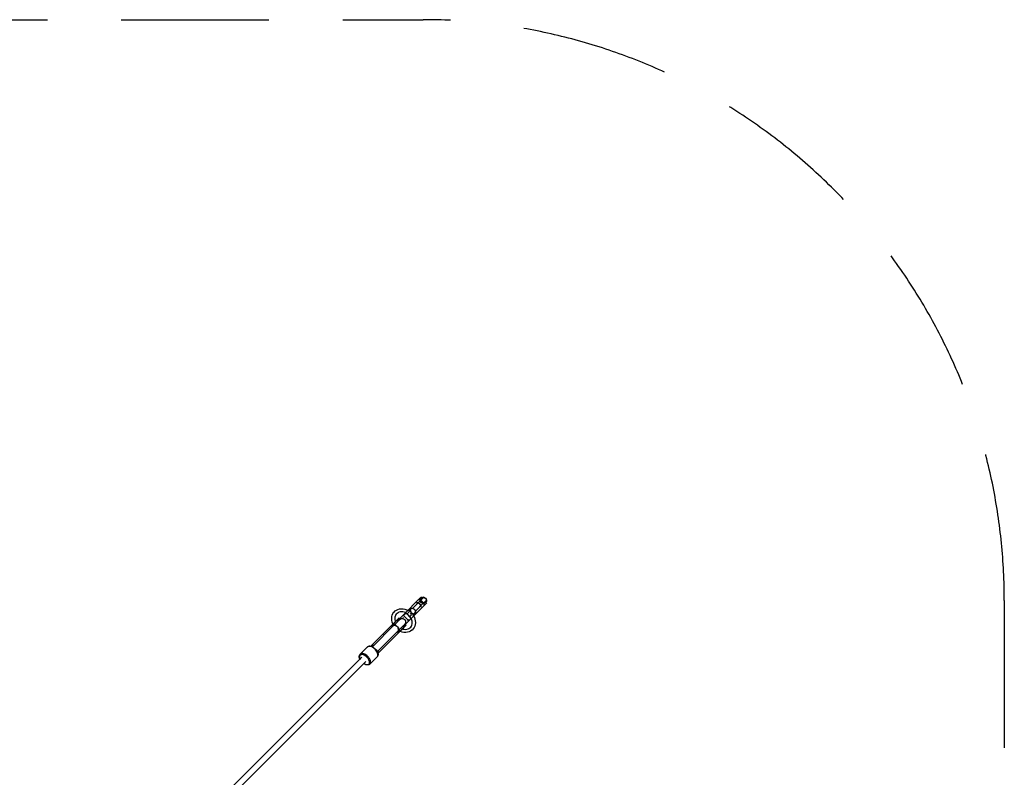
# Model space of a CAD drawing. Units: millimetres. Extents: x -2935 to 5896, y -10348 to 159.
# Drawn here: x 1731 to 4273, y -1797 to 159 of the extents above; entities that cross this region are included whole.
import ezdxf

# ---------------------------------------------------------------- set-up
doc = ezdxf.new("R2010")
doc.units = ezdxf.units.MM
doc.linetypes.add('DASHED', pattern=[19.05, 12.7, -6.35])

# ---------------------------------------------------------------- blocks, each defined once
blk = doc.blocks.new('217_UMBRIEL')
at = {"extrusion": (0, 0, -1)}
for p, q in [((2057.1, -1533), (2092.3, -1497.8)), ((2076.8, -1520.4), (2097.8, -1499.4)), ((2092.3, -1497.8), (2094.1, -1496)), ((2092.3, -1497.8), (2093.3, -1497.3)), ((2093.3, -1497.3), (2092.3, -1497.8)), ((2093.3, -1497.3), (2094.7, -1497.5)), ((2094.7, -1497.5), (2093.3, -1497.3)), ((2094.1, -1496), (2095.7, -1494.5)), ((2094.7, -1497.5), (2096.3, -1498.2)), ((2096.3, -1498.2), (2094.7, -1497.5)), ((2095.7, -1494.5), (2097, -1493.1)), ((2096.3, -1498.2), (2097.8, -1499.4)), ((2097.8, -1499.4), (2096.3, -1498.2)), ((2097, -1493.1), (2098.1, -1492.1)), ((2097.8, -1499.4), (2100, -1497.2)), ((2097.8, -1499.4), (2104.9, -1506.4)), ((2104.9, -1506.4), (2097.8, -1499.4)), ((2098.1, -1492.1), (2098.8, -1491.3)), ((2098.8, -1491.3), (2099.3, -1490.8)), ((2099.3, -1490.8), (2099.3, -1490.8)), ((2100, -1497.2), (2101.9, -1495.3)), ((2101.9, -1495.3), (2103.5, -1493.7)), ((2103.5, -1493.7), (2104.8, -1492.4)), ((2104.8, -1492.4), (2105.8, -1491.4)), ((2105.8, -1491.4), (2106.3, -1490.8)), ((2106.3, -1490.8), (2106.4, -1490.8)), ((2110.6, -1500.7), (2111.9, -1499.4)), ((2111.9, -1499.4), (2112.8, -1498.5)), ((2112.8, -1498.5), (2113.4, -1497.9)), ((2113.4, -1497.9), (2113.5, -1497.9)), ((2031.9, -1527.1), (2035.3, -1524.8)), ((2035.3, -1524.8), (2039, -1523)), ((2039, -1523), (2043.1, -1521.9)), ((2043.1, -1521.9), (2047.5, -1521.5)), ((2047.5, -1521.5), (2048.1, -1521.5)), ((2048.1, -1521.5), (2052.5, -1521.7)), ((2052.5, -1521.7), (2057, -1522.6)), ((2057, -1522.6), (2061.4, -1524.2)), ((2061.4, -1524.2), (2064.4, -1525.7)), ((2067.7, -1526.7), (2070.1, -1524.4)), ((2070.1, -1524.4), (2074.8, -1519.7)), ((2070.1, -1524.4), (2072.7, -1531.6)), ((2106.5, -1513.1), (2071.3, -1548.3)), ((2074.8, -1519.7), (2082, -1522.2)), ((2082, -1522.2), (2084.6, -1529.5)), ((2083.9, -1527.5), (2104.9, -1506.4)), ((2104.9, -1506.4), (2107.1, -1504.3)), ((2104.9, -1506.4), (2106.1, -1508)), ((2106.1, -1508), (2104.9, -1506.4)), ((2106, -1508.9), (2106.1, -1509.1)), ((2106.1, -1509.1), (2106, -1508.9)), ((2106.1, -1508), (2106.4, -1508.6)), ((2106.4, -1508.6), (2106.1, -1508)), ((2106.1, -1509.1), (2106.8, -1510.7)), ((2106.8, -1510.7), (2106.1, -1509.1)), ((2108.2, -1511.3), (2106.5, -1513.1)), ((2106.9, -1512.1), (2106.5, -1513.1)), ((2106.5, -1513.1), (2106.9, -1512.1)), ((2106.8, -1510.7), (2106.9, -1512.1)), ((2106.9, -1512.1), (2106.8, -1510.7)), ((2107.1, -1504.3), (2109, -1502.4)), ((2109.8, -1509.8), (2108.2, -1511.3)), ((2109, -1502.4), (2110.6, -1500.7)), ((2111.1, -1508.4), (2109.8, -1509.8)), ((2112.2, -1507.4), (2111.1, -1508.4)), ((2113, -1506.6), (2112.2, -1507.4)), ((2113.5, -1506.1), (2113, -1506.6)), ((2113.5, -1506.1), (2113.5, -1506.1)), ((2022.8, -1546.2), (2023.3, -1541.8)), ((2022.8, -1546.8), (2022.8, -1546.2)), ((2023, -1551.2), (2022.8, -1546.8)), ((2023.3, -1541.8), (2024.3, -1537.7)), ((2024.3, -1537.7), (2026.1, -1533.9)), ((2026.1, -1533.9), (2028.4, -1530.6)), ((2028.4, -1530.6), (2029, -1530)), ((2029, -1530), (2031.9, -1527.1)), ((2031.1, -1543.4), (2030.7, -1546.7)), ((2030.7, -1546.7), (2030.9, -1550.2)), ((2030.9, -1550.2), (2031.6, -1553.7)), ((2031.9, -1540.3), (2031.1, -1543.4)), ((2033.2, -1537.4), (2031.9, -1540.3)), ((2034.6, -1535.5), (2032.9, -1538)), ((2036.8, -1533.3), (2034.6, -1535.5)), ((2035.3, -1551.8), (2037.1, -1550)), ((2036.3, -1550.7), (2037.1, -1550)), ((2036.4, -1550.8), (2037.4, -1549.8)), ((2039.4, -1531.6), (2036.8, -1533.3)), ((2037.1, -1550), (2038.6, -1548.5)), ((2037.4, -1549.8), (2037.5, -1549.7)), ((2037.6, -1549.6), (2037.5, -1549.7)), ((2038.1, -1549), (2037.6, -1549.6)), ((2037.9, -1549.1), (2038.6, -1548.5)), ((2038.1, -1549), (2038.9, -1548.3)), ((2038.6, -1548.5), (2039.7, -1547.3)), ((2038.9, -1548.3), (2039, -1548.2)), ((2039.1, -1548.1), (2039, -1548.2)), ((2039.8, -1548.7), (2039, -1551.6)), ((2039, -1552.3), (2041.3, -1550)), ((2039.5, -1547.6), (2039.1, -1548.1)), ((2039.2, -1550.9), (2041.3, -1548.8)), ((2041.6, -1530.6), (2039.3, -1531.6)), ((2039.3, -1547.8), (2039.7, -1547.3)), ((2039.5, -1547.6), (2040.1, -1547.1)), ((2039.7, -1547.3), (2040.6, -1546.5)), ((2041.2, -1546.1), (2039.8, -1548.7)), ((2040.1, -1547.1), (2040.2, -1547)), ((2040.2, -1546.8), (2040.6, -1546.5)), ((2040.3, -1546.9), (2040.2, -1547)), ((2040.6, -1546.6), (2040.3, -1546.9)), ((2040.6, -1546.5), (2041, -1546)), ((2040.6, -1546.6), (2041, -1546.2)), ((2040.9, -1546.2), (2041, -1546)), ((2041, -1546), (2041.1, -1545.9)), ((2041.1, -1546), (2041, -1546.1)), ((2041, -1546.2), (2041, -1546.1)), ((2041.1, -1545.9), (2041.7, -1545.5)), ((2041.3, -1545.9), (2041.1, -1546)), ((2041.7, -1545.5), (2041.2, -1546.1)), ((2041.2, -1551.6), (2042.2, -1550.5)), ((2041.3, -1548.8), (2058.5, -1531.6)), ((2041.3, -1545.9), (2041.5, -1545.7)), ((2042.3, -1548.3), (2041.3, -1548.8)), ((2042.3, -1549.5), (2041.3, -1550)), ((2041.3, -1550), (2041.7, -1549.6)), ((2041.5, -1545.7), (2041.5, -1545.6)), ((2041.6, -1545.6), (2041.5, -1545.6)), ((2044.7, -1529.7), (2041.6, -1530.6)), ((2041.6, -1545.5), (2041.7, -1545.5)), ((2041.6, -1545.5), (2041.6, -1545.6)), ((2041.9, -1550.8), (2042.2, -1550.5)), ((2042.2, -1550.5), (2042.8, -1549.9)), ((2043.7, -1548.4), (2042.3, -1548.3)), ((2043.2, -1549.6), (2042.3, -1549.5)), ((2042.7, -1550.1), (2042.8, -1549.9)), ((2042.8, -1549.9), (2042.9, -1549.8)), ((2042.9, -1549.8), (2045, -1548)), ((2044.2, -1548.7), (2043.7, -1548.4)), ((2048.1, -1529.4), (2044.7, -1529.7)), ((2045, -1548), (2047.4, -1547)), ((2047.4, -1547), (2050.1, -1546.7)), ((2051.5, -1529.6), (2048.1, -1529.4)), ((2050.1, -1546.7), (2052.7, -1547.2)), ((2052.8, -1544.3), (2050.5, -1546.7)), ((2055, -1530.3), (2051.5, -1529.6)), ((2052.7, -1547.2), (2055.1, -1548.4)), ((2054, -1540.3), (2054.7, -1539.6)), ((2054.3, -1536.4), (2054.8, -1535.4)), ((2054.4, -1537.4), (2054.3, -1536.4)), ((2054.3, -1537.6), (2054.8, -1536.5)), ((2054.4, -1539), (2054.3, -1537.6)), ((2055.1, -1540.5), (2054.4, -1539)), ((2054.8, -1535.4), (2057.1, -1533)), ((2054.8, -1536.5), (2057.1, -1534.2)), ((2058.4, -1531.5), (2055, -1530.3)), ((2056.3, -1542), (2055.1, -1540.5)), ((2055.1, -1548.4), (2057, -1550.3)), ((2072.7, -1546.9), (2055.5, -1564.1)), ((2063.4, -1549.1), (2056.3, -1542)), ((2057, -1550.3), (2058.3, -1552.7)), ((2058.2, -1532.5), (2057.1, -1533)), ((2058.2, -1533.7), (2057.1, -1534.2)), ((2057.1, -1534.2), (2057.5, -1533.8)), ((2059.6, -1532.6), (2058.2, -1532.5)), ((2059.6, -1533.8), (2058.2, -1533.7)), ((2058.5, -1531.6), (2058.3, -1531.5)), ((2061.1, -1533.3), (2059.6, -1532.6)), ((2061.1, -1534.5), (2059.6, -1533.8)), ((2062.6, -1534.6), (2061.1, -1533.3)), ((2062.6, -1535.7), (2061.1, -1534.5)), ((2062.6, -1534.6), (2068.3, -1528.9)), ((2069.7, -1541.6), (2062.6, -1534.6)), ((2063, -1535.3), (2062.6, -1535.7)), ((2069.7, -1542.8), (2062.6, -1535.7)), ((2064.9, -1550.3), (2063.4, -1549.1)), ((2065, -1550.3), (2063.9, -1551.4)), ((2066.5, -1551), (2064.9, -1550.3)), ((2068, -1527.6), (2067.7, -1526.7)), ((2067.8, -1527.8), (2070.1, -1525.5)), ((2071.3, -1548.3), (2068.9, -1550.7)), ((2069.7, -1541.6), (2074.8, -1536.5)), ((2070.9, -1543.1), (2069.7, -1541.6)), ((2070.1, -1542.4), (2069.7, -1542.8)), ((2070.9, -1544.3), (2069.7, -1542.8)), ((2070.1, -1525.5), (2070.2, -1525.4)), ((2070.1, -1525.5), (2072.7, -1532.8)), ((2072.7, -1532.8), (2070.5, -1535)), ((2071.2, -1543.7), (2070.9, -1543.1)), ((2071.6, -1545.9), (2070.9, -1544.3)), ((2071.3, -1548.3), (2071.8, -1547.3)), ((2071.8, -1547.3), (2071.6, -1545.9)), ((2072.5, -1531.8), (2072.7, -1531.6)), ((2072.7, -1531.6), (2079.9, -1534.2)), ((2072.7, -1532.8), (2079.9, -1535.3)), ((2073.9, -1547.1), (2073.4, -1546.1)), ((2075.1, -1550.5), (2073.9, -1547)), ((2075.8, -1553.9), (2075.1, -1550.5)), ((2077.5, -1537.7), (2076.8, -1537.4)), ((2079.9, -1535.3), (2077.5, -1537.7)), ((2079.3, -1540.3), (2081.3, -1544)), ((2079.9, -1534.2), (2079.7, -1534.3)), ((2084.6, -1529.5), (2079.9, -1534.2)), ((2084.6, -1530.6), (2079.9, -1535.3)), ((2081.3, -1544), (2082.8, -1548.4)), ((2082.8, -1548.4), (2083.7, -1552.9)), ((2084.3, -1529.8), (2084.6, -1530.6)), ((1968.7, -1618.3), (2024.1, -1563)), ((1968.8, -1618.4), (2024.7, -1562.4)), ((2024.7, -1562.4), (1968.8, -1618.4)), ((1972.9, -1619.8), (2029.4, -1563.3)), ((2023.9, -1555.7), (2023, -1551.2)), ((2025.5, -1560.1), (2023.9, -1555.7)), ((2024.7, -1562.4), (2023.9, -1564.6)), ((2023.9, -1565.1), (2024.1, -1564.1)), ((2023.9, -1564.6), (2023.9, -1567.4)), ((2023.9, -1566.9), (2023.9, -1565.3)), ((2024.3, -1568.4), (2023.9, -1566.9)), ((2023.9, -1567.4), (2024.3, -1568.4)), ((2024.1, -1563), (2025, -1562.1)), ((2024.2, -1562.8), (2024.1, -1563)), ((2024.1, -1563), (2024.3, -1562.8)), ((2024.4, -1562.6), (2024.2, -1562.8)), ((2024.3, -1562.8), (2024.5, -1562.6)), ((2024.8, -1562.4), (2024.4, -1562.6)), ((2024.4, -1562.7), (2024.4, -1562.6)), ((2024.5, -1562.6), (2024.7, -1562.4)), ((2024.6, -1562.8), (2024.8, -1562.4)), ((2025.1, -1562.1), (2024.8, -1562.4)), ((2025, -1562.1), (2025.8, -1561.2)), ((2025.2, -1562), (2025.1, -1562.1)), ((2025.2, -1562), (2025.3, -1561.8)), ((2025.3, -1561.8), (2025.4, -1561.7)), ((2025.7, -1561.5), (2025.4, -1561.7)), ((2026, -1561), (2025.5, -1560.1)), ((2026.2, -1561), (2025.7, -1561.5)), ((2025.8, -1561.2), (2026.5, -1560.5)), ((2025.8, -1561.2), (2025.9, -1561.2)), ((2025.9, -1561.2), (2026, -1561.1)), ((2026, -1561.1), (2026.2, -1561)), ((2026.2, -1561), (2026, -1561.1)), ((2026.1, -1561.8), (2026.2, -1561)), ((2026.2, -1561), (2026.1, -1561.8)), ((2026.2, -1562.9), (2026.1, -1561.8)), ((2026.1, -1561.8), (2026.2, -1562.9)), ((2026.2, -1561), (2027.5, -1559.6)), ((2027.5, -1559.6), (2026.2, -1561)), ((2026.7, -1564.2), (2026.2, -1562.9)), ((2026.2, -1562.9), (2026.7, -1564.2)), ((2026.5, -1560.5), (2027.2, -1559.8)), ((2027.3, -1565.4), (2026.7, -1564.2)), ((2026.7, -1564.2), (2027.3, -1565.4)), ((2027.2, -1559.8), (2028.4, -1558.7)), ((2027.2, -1559.8), (2027.3, -1559.7)), ((2027.3, -1559.7), (2027.4, -1559.7)), ((2028.4, -1565), (2027.3, -1565.5)), ((2027.3, -1565.5), (2027.4, -1565.3)), ((2027.4, -1559.7), (2027.5, -1559.6)), ((2028.7, -1558.5), (2027.5, -1559.6)), ((2027.5, -1559.6), (2027.5, -1560.4)), ((2027.5, -1560.4), (2027.7, -1561.4)), ((2027.7, -1561.4), (2028.3, -1562.6)), ((2028.3, -1562.6), (2028.9, -1563.7)), ((2028.4, -1558.7), (2030.9, -1556.1)), ((2028.7, -1558.4), (2028.8, -1558.4)), ((2028.7, -1558.4), (2028.7, -1558.5)), ((2028.8, -1558.4), (2031.3, -1555.9)), ((2029.2, -1564.8), (2028.9, -1564.9)), ((2031.1, -1565), (2029.2, -1564.8)), ((2029.4, -1563.3), (2030.4, -1562.3)), ((2029.4, -1563.3), (2029.6, -1563.3)), ((2030.2, -1563.2), (2030.5, -1563.2)), ((2030.4, -1562.3), (2033.2, -1559.5)), ((2030.5, -1563.2), (2030.8, -1563.3)), ((2030.9, -1556.1), (2033.2, -1553.8)), ((2031, -1563.4), (2032.4, -1564.1)), ((2031.3, -1555.9), (2033.5, -1553.6)), ((2031.7, -1565.1), (2031.5, -1565)), ((2031.6, -1553.7), (2032.1, -1555)), ((2033.6, -1565.9), (2031.7, -1565.1)), ((2032.2, -1554.8), (2033.2, -1553.8)), ((2032.4, -1564.1), (2034.8, -1565.8)), ((2033.2, -1553.8), (2035.3, -1551.8)), ((2033.2, -1559.5), (2035.7, -1557.1)), ((2033.5, -1553.6), (2033.6, -1553.6)), ((2034.3, -1552.9), (2033.6, -1553.5)), ((2033.6, -1553.5), (2033.6, -1553.6)), ((2034.3, -1552.9), (2035.6, -1551.6)), ((2034.4, -1552.7), (2035.3, -1551.8)), ((2034.5, -1566.4), (2034.4, -1566.3)), ((2036, -1567.6), (2034.5, -1566.4)), ((2034.8, -1565.8), (2037.3, -1568.1)), ((2035.6, -1551.6), (2035.7, -1551.5)), ((2036.4, -1550.8), (2035.7, -1551.4)), ((2035.7, -1551.4), (2035.7, -1551.5)), ((2035.7, -1557.1), (2037.9, -1554.9)), ((2037.3, -1568.1), (2039.6, -1570.7)), ((2037.9, -1554.9), (2039.7, -1553)), ((2039.1, -1571), (2038.2, -1569.9)), ((2039, -1551.6), (2039, -1553.8)), ((2039.1, -1571.1), (2039.1, -1571)), ((2039.2, -1553.6), (2039.7, -1553)), ((2040.4, -1573.8), (2039.4, -1571.7)), ((2039.6, -1570.7), (2041.4, -1573.1)), ((2039.7, -1553), (2041.2, -1551.6)), ((2040.4, -1574), (2040.4, -1573.8)), ((2040.7, -1576.3), (2040.4, -1574.2)), ((2040.7, -1552), (2041.2, -1551.6)), ((2041.4, -1573.1), (2042, -1574.6)), ((2042.1, -1574.6), (2042.2, -1575)), ((2043.1, -1575), (2042.1, -1576)), ((2042.1, -1575.8), (2042.1, -1576)), ((2042.2, -1575), (2042.2, -1575.3)), ((2045.9, -1572.2), (2043.1, -1575)), ((2048.4, -1569.7), (2045.9, -1572.2)), ((2049.3, -1574.5), (2046.8, -1577)), ((2049.5, -1574.2), (2047.1, -1576.6)), ((2050.6, -1567.6), (2048.4, -1569.7)), ((2051.6, -1572.2), (2049.3, -1574.5)), ((2051.8, -1571.9), (2049.5, -1574.2)), ((2050.5, -1573.3), (2051.8, -1573.8)), ((2052.4, -1565.7), (2050.6, -1567.6)), ((2053.6, -1570.1), (2051.6, -1572.2)), ((2051.7, -1566.5), (2053.8, -1566.4)), ((2051.8, -1571.8), (2051.8, -1571.9)), ((2051.8, -1571.8), (2051.9, -1571.8)), ((2051.8, -1573.8), (2055.2, -1574.5)), ((2051.9, -1571.8), (2052.5, -1571.2)), ((2053.8, -1564.3), (2052.4, -1565.7)), ((2053.8, -1569.8), (2052.5, -1571.2)), ((2055.5, -1564.1), (2053.2, -1566.4)), ((2055.4, -1568.3), (2053.6, -1570.1)), ((2054.9, -1563.2), (2053.8, -1564.3)), ((2053.8, -1566.4), (2056.7, -1565.6)), ((2053.9, -1569.8), (2053.8, -1569.8)), ((2053.9, -1569.8), (2054, -1569.7)), ((2054, -1569.7), (2054.6, -1569)), ((2055.6, -1568.1), (2054.6, -1569)), ((2055.5, -1562.6), (2054.9, -1563.2)), ((2055.2, -1574.5), (2058.7, -1574.7)), ((2056.9, -1566.8), (2055.4, -1568.3)), ((2055.6, -1562.5), (2055.5, -1562.6)), ((2055.5, -1564.1), (2055.9, -1563.1)), ((2057.4, -1560.4), (2055.6, -1562.5)), ((2055.7, -1568), (2055.6, -1568.1)), ((2055.7, -1568), (2055.8, -1567.9)), ((2055.8, -1567.9), (2056.4, -1567.3)), ((2055.9, -1563.1), (2055.9, -1562.2)), ((2057.1, -1566.5), (2056.4, -1567.3)), ((2056.7, -1565.6), (2059.4, -1564.2)), ((2058.1, -1565.7), (2056.9, -1566.8)), ((2057.2, -1566.5), (2057.1, -1566.5)), ((2057.2, -1566.5), (2057.3, -1566.3)), ((2057.3, -1566.3), (2057.8, -1565.9)), ((2058.5, -1558), (2057.4, -1560.4)), ((2058.3, -1565.3), (2057.8, -1565.9)), ((2058.9, -1564.9), (2058.1, -1565.7)), ((2058.3, -1553), (2059, -1552.3)), ((2058.3, -1552.7), (2058.8, -1555.3)), ((2058.4, -1565.3), (2058.3, -1565.3)), ((2058.4, -1565.3), (2058.5, -1565.1)), ((2058.8, -1555.3), (2058.5, -1558)), ((2058.5, -1565.1), (2058.8, -1564.9)), ((2058.7, -1574.7), (2062, -1574.4)), ((2059.2, -1564.5), (2058.8, -1564.9)), ((2059.4, -1564.4), (2058.9, -1564.9)), ((2059.3, -1564.4), (2059.2, -1564.5)), ((2059.3, -1564.4), (2059.4, -1564.3)), ((2059.4, -1564.2), (2060, -1563.7)), ((2059.4, -1564.3), (2059.5, -1564.1)), ((2059.5, -1564.3), (2059.4, -1564.4)), ((2060, -1563.7), (2059.5, -1564.3)), ((2059.8, -1563.9), (2059.5, -1564.1)), ((2059.8, -1563.9), (2059.9, -1563.8)), ((2059.8, -1563.9), (2059.8, -1563.9)), ((2060, -1563.7), (2059.9, -1563.8)), ((2059.9, -1563.8), (2059.9, -1563.8)), ((2062, -1574.4), (2065.2, -1573.5)), ((2065.2, -1573.5), (2068.1, -1572.2)), ((2067.9, -1551.2), (2066.5, -1551)), ((2067.4, -1572.5), (2069.9, -1570.8)), ((2068.9, -1550.7), (2067.9, -1551.2)), ((2069.9, -1570.8), (2072.1, -1568.6)), ((2072.1, -1568.6), (2073.9, -1566)), ((2073.8, -1566.1), (2074.8, -1563.8)), ((2074.8, -1563.8), (2075.7, -1560.7)), ((2078.3, -1573.5), (2075.4, -1576.4)), ((2075.7, -1560.7), (2076, -1557.4)), ((2076, -1557.4), (2075.8, -1553.9)), ((2080.7, -1570.2), (2078.3, -1573.5)), ((2082.4, -1566.4), (2080.7, -1570.2)), ((2083.5, -1562.3), (2082.4, -1566.4)), ((2083.9, -1557.9), (2083.5, -1562.3)), ((2083.7, -1552.9), (2084, -1557.3)), ((2084, -1557.3), (2083.9, -1557.9)), ((2042.1, -1576), (1985.6, -1632.5)), ((2043, -1580.7), (1987.1, -1636.6)), ((1987.1, -1636.6), (2043, -1580.7)), ((2042.5, -1581.3), (1987.1, -1636.7)), ((2000.3, -1586.7), (2001.2, -1585.8)), ((2001.2, -1585.8), (2001.5, -1585.5)), ((2001.2, -1585.8), (2001.2, -1585.8)), ((2001.2, -1585.8), (2001.2, -1585.8)), ((2038.5, -1581.5), (2037, -1581.2)), ((2037, -1581.2), (2038, -1581.5)), ((2038, -1581.5), (2040.8, -1581.5)), ((2040.1, -1581.5), (2038.5, -1581.5)), ((2039.9, -1578.2), (2040.4, -1576.9)), ((2040.1, -1578), (2039.9, -1578.2)), ((2041.2, -1578.7), (2040, -1578.1)), ((2040, -1578.1), (2041.2, -1578.7)), ((2041.3, -1581.3), (2040.3, -1581.5)), ((2040.6, -1576.5), (2040.7, -1576.3)), ((2040.8, -1581.5), (2043, -1580.7)), ((2042.5, -1579.2), (2041.2, -1578.7)), ((2041.2, -1578.7), (2042.5, -1579.2)), ((2041.7, -1576.5), (2042.8, -1577.1)), ((2043.6, -1579.4), (2042.5, -1579.2)), ((2042.5, -1579.2), (2043.6, -1579.4)), ((2043.3, -1580.5), (2042.5, -1581.3)), ((2042.7, -1581.1), (2042.5, -1581.3)), ((2042.5, -1581.3), (2042.6, -1581.2)), ((2043.1, -1580.6), (2042.6, -1580.8)), ((2042.6, -1581.2), (2042.8, -1581)), ((2042.8, -1580.9), (2042.7, -1581.1)), ((2042.8, -1581), (2042.7, -1581.1)), ((2042.8, -1577.1), (2044, -1577.7)), ((2042.8, -1581), (2043.1, -1580.6)), ((2043, -1580.7), (2042.8, -1580.9)), ((2043.1, -1580.6), (2043.4, -1580.3)), ((2044.2, -1579.6), (2043.3, -1580.5)), ((2043.4, -1580.3), (2043.5, -1580.2)), ((2043.6, -1580.1), (2043.5, -1580.2)), ((2044.5, -1579.2), (2043.6, -1579.4)), ((2043.6, -1579.4), (2044.5, -1579.2)), ((2043.7, -1580), (2043.6, -1580.1)), ((2043.7, -1580), (2043.9, -1579.8)), ((2043.9, -1579.8), (2044.5, -1579.2)), ((2044, -1577.7), (2045.1, -1577.9)), ((2044.9, -1578.9), (2044.2, -1579.6)), ((2044.3, -1579.4), (2044.2, -1579.6)), ((2044.2, -1579.6), (2044.2, -1579.6)), ((2044.5, -1579.2), (2044.3, -1579.4)), ((2044.3, -1579.4), (2044.5, -1579.2)), ((2045.4, -1579.9), (2044.4, -1579.4)), ((2045.8, -1577.9), (2044.5, -1579.2)), ((2044.5, -1579.2), (2045.8, -1577.9)), ((2045.6, -1578.2), (2044.9, -1578.9)), ((2045.1, -1577.9), (2045.8, -1577.9)), ((2049.7, -1581.5), (2045.4, -1579.9)), ((2046.8, -1577), (2045.6, -1578.2)), ((2045.7, -1578.1), (2045.6, -1578.2)), ((2045.8, -1577.9), (2045.7, -1578)), ((2045.7, -1578), (2045.7, -1578.1)), ((2045.8, -1577.9), (2047, -1576.7)), ((2047.1, -1576.6), (2047, -1576.7)), ((2047, -1576.7), (2047, -1576.7)), ((2054.2, -1582.4), (2049.7, -1581.5)), ((2058.6, -1582.6), (2054.2, -1582.4)), ((2059.2, -1582.6), (2058.6, -1582.6)), ((2063.6, -1582.2), (2059.2, -1582.6)), ((2067.7, -1581.1), (2063.6, -1582.2)), ((2071.5, -1579.3), (2067.7, -1581.1)), ((2074.9, -1577), (2071.5, -1579.3)), ((2075.4, -1576.4), (2074.9, -1577)), ((1941.8, -1638.3), (1960.5, -1619.6)), ((1962.2, -1618.7), (1960.5, -1619.6)), ((1960.5, -1619.6), (1960.8, -1619.4)), ((1960.8, -1619.4), (1962.5, -1618.5)), ((1964.3, -1618.3), (1962.2, -1618.7)), ((1962.5, -1618.5), (1963, -1618.3)), ((1963, -1618.3), (1965.1, -1617.9)), ((1966.7, -1618.4), (1964.3, -1618.3)), ((1965.1, -1617.9), (1967.4, -1618.1)), ((1969.2, -1619.1), (1966.7, -1618.4)), ((1967.4, -1618.1), (1967.9, -1618.1)), ((1967.9, -1618.1), (1970.3, -1618.7)), ((1971.9, -1620.1), (1969.2, -1619.1)), ((1970.3, -1618.7), (1972.8, -1619.8)), ((1971.9, -1618.3), (1970.9, -1619)), ((1975.2, -1616.7), (1971.9, -1618.3)), ((1973.9, -1621.2), (1971.9, -1620.1)), ((1972.8, -1619.8), (1975.4, -1621.2)), ((1972.9, -1619.8), (1973.6, -1619.1)), ((1975.9, -1622.6), (1973.9, -1621.2)), ((1976.6, -1616.1), (1975.2, -1616.7)), ((1975.4, -1621.2), (1977.9, -1623)), ((1977.8, -1624.1), (1975.9, -1622.6)), ((1979.7, -1625.8), (1977.8, -1624.1)), ((1977.9, -1623), (1980.3, -1625.1)), ((1981.9, -1628.2), (1979.7, -1625.8)), ((1980.3, -1625.1), (1982.4, -1627.5)), ((2019.6, -1604.2), (2018.7, -1605.1)), ((2019.9, -1603.9), (2019.6, -1604.2)), ((2019.6, -1604.2), (2019.6, -1604.2)), ((2019.6, -1604.2), (2019.6, -1604.2)), ((1938.8, -1644.2), (1939.2, -1642.1)), ((1939, -1646.5), (1938.8, -1644.2)), ((1939, -1647), (1939, -1646.5)), ((1939.6, -1649.4), (1939, -1647)), ((1939.2, -1642.1), (1939.4, -1641.6)), ((1939.4, -1641.6), (1940.3, -1639.9)), ((1940.7, -1652), (1939.6, -1649.4)), ((1940, -1643.7), (1939.7, -1645.5)), ((1939.7, -1645.5), (1939.8, -1647.6)), ((1939.8, -1647.6), (1940.3, -1649.9)), ((1940.8, -1642.1), (1940, -1643.7)), ((1940.3, -1639.9), (1940.4, -1639.6)), ((1940.3, -1649.9), (1941.3, -1652.2)), ((1940.4, -1639.6), (1941.8, -1638.3)), ((1941.2, -1652.9), (1940.7, -1652)), ((1941.9, -1641), (1940.8, -1642.1)), ((1941.3, -1652.2), (1941.5, -1652.6)), ((1943.5, -1637.5), (1941.8, -1638.3)), ((1943.5, -1640.2), (1941.9, -1641)), ((1945.6, -1637.1), (1943.5, -1637.5)), ((1945.3, -1639.9), (1943.5, -1640.2)), ((1947.4, -1640), (1945.3, -1639.9)), ((1947.9, -1637.2), (1945.6, -1637.1)), ((1949.7, -1640.5), (1947.4, -1640)), ((1950.5, -1637.8), (1947.9, -1637.2)), ((1952, -1641.5), (1949.7, -1640.5)), ((1953.1, -1638.9), (1950.5, -1637.8)), ((1954.4, -1642.8), (1952, -1641.5)), ((1955.8, -1640.4), (1953.1, -1638.9)), ((1956.7, -1644.5), (1954.4, -1642.8)), ((1958.4, -1642.3), (1955.8, -1640.4)), ((1958.9, -1646.5), (1956.7, -1644.5)), ((1960.9, -1644.5), (1958.4, -1642.3)), ((1961.8, -1649.8), (1958.9, -1646.5)), ((1962.6, -1646.4), (1960.9, -1644.5)), ((1963.9, -1653.4), (1961.8, -1649.8)), ((1964.1, -1648.3), (1962.6, -1646.4)), ((1965.4, -1650.3), (1964.1, -1648.3)), ((1966.5, -1652.3), (1965.4, -1650.3)), ((1985.9, -1644.9), (1967.1, -1663.7)), ((1983.8, -1630.8), (1981.9, -1628.2)), ((1982.4, -1627.5), (1984.2, -1630)), ((1985.3, -1633.5), (1983.8, -1630.8)), ((1984.2, -1630), (1985.7, -1632.6)), ((1986.4, -1636.2), (1985.3, -1633.5)), ((1986.3, -1631.8), (1985.6, -1632.5)), ((1985.7, -1632.6), (1986.7, -1635.1)), ((1985.9, -1644.9), (1986.7, -1643.2)), ((1986.1, -1644.7), (1985.9, -1644.9)), ((1986.9, -1642.9), (1986.1, -1644.7)), ((1987, -1638.8), (1986.4, -1636.2)), ((1986.5, -1634.5), (1987.1, -1633.5)), ((1986.7, -1635.1), (1987.3, -1637.6)), ((1986.7, -1643.2), (1987.1, -1641.1)), ((1987.1, -1642.4), (1986.9, -1642.9)), ((1987.1, -1641.1), (1987, -1638.8)), ((1987.1, -1633.5), (1988.7, -1630.3)), ((1987.5, -1640.4), (1987.1, -1642.4)), ((1987.3, -1637.6), (1987.4, -1638)), ((1987.4, -1638), (1987.5, -1640.4)), ((1988.7, -1630.3), (1989.3, -1628.8)), ((1953.5, -1664.8), (1952.5, -1664.2)), ((1952.8, -1663.9), (1953.2, -1664.2)), ((1953.2, -1664.2), (1955.5, -1665.1)), ((1956, -1665.8), (1953.5, -1664.8)), ((1955.5, -1665.1), (1957.8, -1665.7)), ((1958.4, -1666.4), (1956, -1665.8)), ((1957.8, -1665.7), (1959.9, -1665.8)), ((1958.9, -1666.5), (1958.4, -1666.4)), ((1961.2, -1666.6), (1958.9, -1666.5)), ((1959.9, -1665.8), (1961.8, -1665.4)), ((1963.3, -1666.2), (1961.2, -1666.6)), ((1961.8, -1665.4), (1963.3, -1664.7)), ((1963.3, -1664.7), (1964.5, -1663.5)), ((1963.8, -1666), (1963.3, -1666.2)), ((1965.6, -1665.2), (1963.8, -1666)), ((1964.9, -1655.8), (1963.9, -1653.4)), ((1964.5, -1663.5), (1965.2, -1662)), ((1965.4, -1658), (1964.9, -1655.8)), ((1965.2, -1662), (1965.5, -1660.1)), ((1965.5, -1660.1), (1965.4, -1658)), ((1965.8, -1665), (1965.6, -1665.2)), ((1967.1, -1663.7), (1965.8, -1665)), ((1967.6, -1655), (1966.5, -1652.3)), ((1967.1, -1663.7), (1968, -1661.9)), ((1968.2, -1657.5), (1967.6, -1655)), ((1968, -1661.9), (1968.3, -1659.9)), ((1968.3, -1659.9), (1968.2, -1657.5))]:
    blk.add_line(p, q, dxfattribs=at)
for p, q in [((2101.9, -1491.4), (2105, -1491.3)), ((2105, -1491.3), (2108.5, -1492.9)), ((2108.5, -1492.9), (2111.4, -1495.8)), ((2111.4, -1495.8), (2113, -1499.3)), ((2113, -1499.3), (2112.8, -1502.4)), ((2087.1, -1504.9), (2089.9, -1505)), ((2087.1, -1506.3), (2089.9, -1506.3)), ((2089.9, -1505), (2093.3, -1506.7)), ((2089.9, -1506.3), (2093.3, -1508)), ((2093.3, -1506.7), (2096.2, -1509.6)), ((2093.3, -1508), (2096.2, -1511)), ((2096.2, -1509.6), (2097.9, -1513)), ((2096.2, -1511), (2097.9, -1514.3)), ((2097.9, -1513), (2098, -1515.8)), ((2097.9, -1514.3), (2098, -1517.2)), ((1614.9, -1977), (1945.5, -1646.5)), ((1956.4, -1657.4), (1626.1, -1987.7))]:
    blk.add_line(p, q)
at = {"linetype": 'DASHED', "ltscale": 30}
blk.add_lwpolyline([(-2104.3, 0), (2104.3, 0, -0.414214), (3604.3, -1500), (3604.3, -5708.5, -0.414214), (2104.3, -7208.5), (-2104.3, -7208.5, -0.414214), (-3604.3, -5708.5), (-3604.3, -1500, -0.414214)], format="xyb", close=True, dxfattribs=at)
blk.add_circle((2104.3, -1500), 8)

msp = doc.modelspace()

# ---------------------------------------------------------------- block references
msp.add_blockref('217_UMBRIEL', (669, 159.4))

doc.saveas('drawing.dxf')
